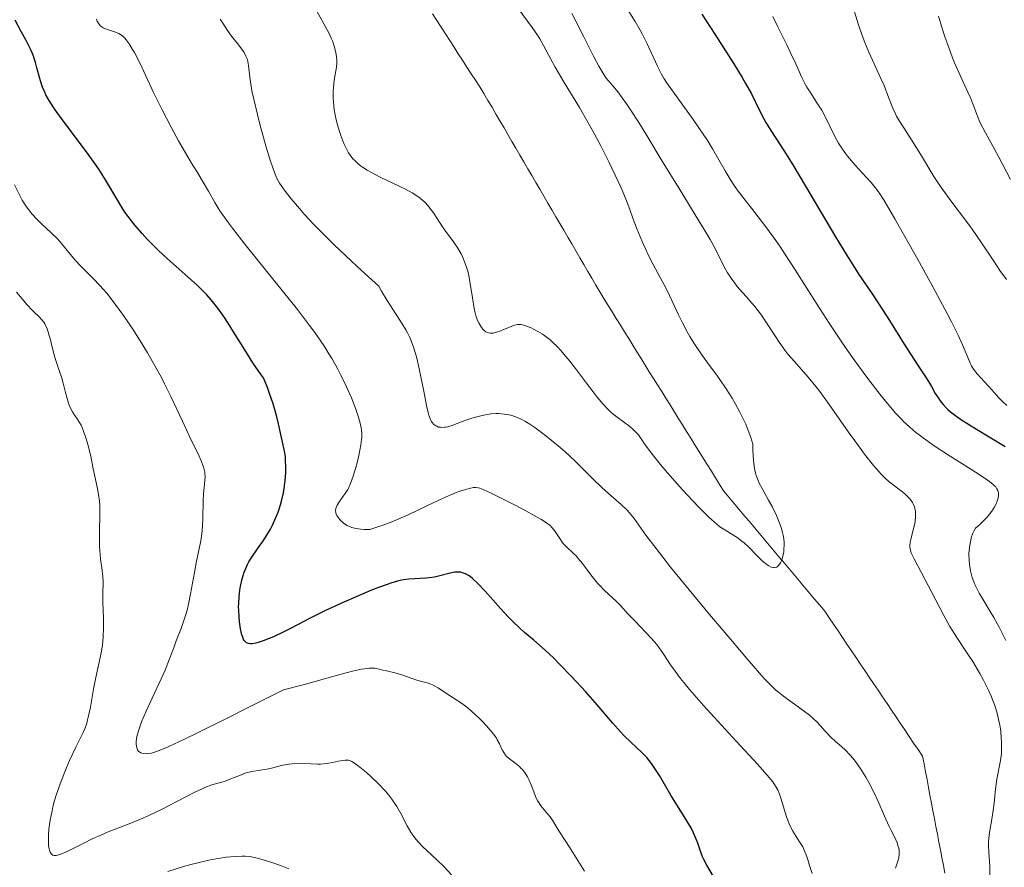
# Model space of a CAD drawing. Units: metres. Extents: x 657977 to 661429, y 4758013 to 4760405.
# Drawn here: x 658444 to 658566, y 4758875 to 4758981 of the extents above; entities that cross this region are included whole.
import ezdxf

# ---------------------------------------------------------------- set-up
doc = ezdxf.new("R2010")
doc.units = ezdxf.units.M
doc.header["$MEASUREMENT"] = 0
doc.linetypes.add('DGN Style 3', pattern=[2.435891, 1.739922, -0.695969])
for name, color, linetype, lineweight in [('Barranco lineal', 142, 'DGN Style 3', 13), ('Curva de nivel directora', 30, 'Continuous', 30), ('Curva de nivel intermedia', 30, 'Continuous', 0)]:
    doc.layers.add(name, color=color, linetype=linetype, lineweight=lineweight)

msp = doc.modelspace()

# ---------------------------------------------------------------- linework, layer by layer
at = {"layer": 'Barranco lineal', "color": 142, "linetype": 'DGN Style 3', "lineweight": 13}
for points in [[(658547.26, 4758902.27, 1060.97), (658546.71, 4758903.09, 1060.97), (658546.15, 4758903.91, 1060.98), (658545.6, 4758904.73, 1060.93), (658545.05, 4758905.55, 1060.79), (658544.5, 4758906.37, 1060.67), (658543.95, 4758907.19, 1060.61), (658543.32, 4758907.93, 1060.54), (658542.69, 4758908.68, 1060.43), (658542.06, 4758909.42, 1060.3), (658541.44, 4758910.17, 1060.19), (658540.81, 4758910.91, 1060.1), (658540.18, 4758911.66, 1060.11), (658539.56, 4758912.4, 1060.11), (658538.93, 4758913.15, 1059.98), (658538.3, 4758913.89, 1059.9), (658537.68, 4758914.64, 1059.82), (658537.05, 4758915.38, 1059.75), (658536.42, 4758916.12, 1059.74), (658535.79, 4758916.87, 1059.69), (658535.17, 4758917.61, 1059.62), (658534.54, 4758918.36, 1059.52), (658533.91, 4758919.1, 1059.45), (658533.29, 4758919.85, 1059.4), (658532.66, 4758920.59, 1059.32), (658532.03, 4758921.34, 1059.27), (658531.41, 4758922.08, 1059.19), (658530.89, 4758922.91, 1059.13), (658530.38, 4758923.73, 1059.12), (658529.87, 4758924.55, 1059.07), (658529.35, 4758925.38, 1059.03), (658528.84, 4758926.2, 1058.93), (658528.32, 4758927.03, 1058.93), (658527.81, 4758927.85, 1058.95), (658527.3, 4758928.68, 1058.92), (658526.78, 4758929.5, 1058.82), (658526.27, 4758930.32, 1058.75), (658525.76, 4758931.15, 1058.72), (658525.24, 4758931.97, 1058.84), (658524.73, 4758932.8, 1058.92), (658524.22, 4758933.62, 1058.9), (658523.7, 4758934.45, 1058.82), (658523.19, 4758935.27, 1058.66), (658522.68, 4758936.09, 1058.5), (658522.16, 4758936.92, 1058.36), (658521.65, 4758937.74, 1058.24), (658521.14, 4758938.57, 1058.18), (658520.62, 4758939.39, 1058.09), (658520.11, 4758940.22, 1057.97), (658519.6, 4758941.04, 1057.93), (658519.08, 4758941.86, 1057.95), (658518.57, 4758942.69, 1057.93), (658518.05, 4758943.51, 1057.89), (658517.54, 4758944.34, 1057.81), (658517.03, 4758945.16, 1057.69), (658516.51, 4758945.99, 1057.58), (658516.02, 4758946.83, 1057.48), (658515.52, 4758947.68, 1057.35), (658515.03, 4758948.53, 1057.28), (658514.53, 4758949.38, 1057.2), (658514.03, 4758950.23, 1057.09), (658513.54, 4758951.08, 1057.08), (658513.04, 4758951.93, 1057.04), (658512.54, 4758952.78, 1056.98), (658512.05, 4758953.63, 1056.96), (658511.55, 4758954.48, 1056.96), (658511.05, 4758955.32, 1056.97), (658510.56, 4758956.17, 1056.94), (658510.06, 4758957.02, 1056.83), (658509.57, 4758957.87, 1056.84), (658509.07, 4758958.72, 1056.83), (658508.57, 4758959.57, 1056.72), (658508.08, 4758960.42, 1056.62), (658507.58, 4758961.27, 1056.53), (658507.08, 4758962.12, 1056.44), (658506.59, 4758962.97, 1056.39), (658506.09, 4758963.82, 1056.46), (658505.59, 4758964.66, 1056.5), (658505.1, 4758965.51, 1056.3), (658504.6, 4758966.36, 1056.18), (658504.11, 4758967.21, 1056.21), (658503.61, 4758968.06, 1056.16), (658503.11, 4758968.91, 1056.11), (658502.62, 4758969.76, 1056.05), (658502.12, 4758970.61, 1055.96), (658501.62, 4758971.46, 1055.93), (658501.09, 4758972.28, 1055.92), (658500.56, 4758973.11, 1055.92), (658500.03, 4758973.93, 1055.71), (658499.5, 4758974.76, 1055.56), (658498.96, 4758975.59, 1055.44), (658498.43, 4758976.41, 1055.36), (658497.9, 4758977.24, 1055.26), (658497.37, 4758978.06, 1055.21), (658496.84, 4758978.89, 1055.16), (658496.31, 4758979.71, 1055.12), (658495.77, 4758980.54, 1055.04), (658495.24, 4758981.37, 1055.02)], [(658558.86, 4758874.64, 1063.52), (658558.68, 4758875.61, 1063.4), (658558.49, 4758876.58, 1063.39), (658558.31, 4758877.55, 1063.36), (658558.12, 4758878.51, 1063.26), (658557.94, 4758879.48, 1063.1), (658557.75, 4758880.45, 1062.92), (658557.57, 4758881.42, 1062.77), (658557.38, 4758882.39, 1062.65), (658557.2, 4758883.35, 1062.54), (658557.02, 4758884.32, 1062.48), (658556.83, 4758885.29, 1062.42), (658556.65, 4758886.26, 1062.42), (658556.46, 4758887.23, 1062.37), (658556.28, 4758888.2, 1062.34), (658556.09, 4758889.16, 1062.35), (658555.54, 4758889.98, 1062.3), (658554.99, 4758890.8, 1062.17), (658554.44, 4758891.62, 1062.06), (658553.88, 4758892.44, 1061.91), (658553.33, 4758893.26, 1061.77), (658552.78, 4758894.08, 1061.66), (658552.23, 4758894.9, 1061.56), (658551.68, 4758895.72, 1061.48), (658551.12, 4758896.54, 1061.44), (658550.57, 4758897.36, 1061.42), (658550.02, 4758898.18, 1061.31), (658549.47, 4758899, 1061.21), (658548.92, 4758899.82, 1061.15), (658548.36, 4758900.63, 1061.07), (658547.81, 4758901.45, 1061), (658547.26, 4758902.27, 1060.97)]]:
    msp.add_polyline3d(points, dxfattribs=at)
at = {"layer": 'Curva de nivel directora', "color": 30, "linetype": 'Continuous', "lineweight": 30, "elevation": 1075, "flags": 128}
for points in [[(658471.99, 4758912.41), (658472.26, 4758912.99), (658472.42, 4758913.29), (658472.8, 4758913.9), (658473.51, 4758914.92), (658474.22, 4758915.94), (658474.57, 4758916.49), (658475.09, 4758917.37), (658475.34, 4758917.84), (658475.78, 4758918.81), (658476.04, 4758919.48), (658476.34, 4758920.39), (658476.47, 4758920.85), (658476.72, 4758921.89), (658476.81, 4758922.4), (658476.94, 4758923.41), (658477.01, 4758924.37), (658477.03, 4758924.97), (658476.99, 4758926.04), (658476.95, 4758926.39), (658476.86, 4758927.03), (658476.4, 4758929.1), (658476.12, 4758930.46), (658475.9, 4758931.32), (658475.62, 4758932.35), (658475.44, 4758932.92), (658474.99, 4758934.23), (658474.72, 4758934.96), (658474.25, 4758936.17), (658473.85, 4758936.67), (658473.56, 4758937.07), (658472.93, 4758938), (658471.9, 4758939.63), (658470.52, 4758941.89), (658469.86, 4758942.93), (658469.41, 4758943.63), (658468.56, 4758944.83), (658467.75, 4758945.84), (658467.21, 4758946.45), (658466.84, 4758946.84), (658466.04, 4758947.61), (658464.52, 4758948.99), (658462.29, 4758950.97), (658461.18, 4758951.99), (658460.24, 4758952.91), (658459.79, 4758953.37), (658459.15, 4758954.07), (658458.24, 4758955.13), (658457.41, 4758956.2), (658457.03, 4758956.74), (658456.68, 4758957.28), (658456, 4758958.38), (658454.61, 4758960.75), (658453.78, 4758962.07), (658453.3, 4758962.77), (658452.25, 4758964.23), (658450.08, 4758967.1), (658449.13, 4758968.38), (658448.36, 4758969.46), (658448.04, 4758969.94), (658447.51, 4758970.79), (658447.22, 4758971.31), (658447.06, 4758971.64), (658446.79, 4758972.27), (658446.66, 4758972.62), (658446.44, 4758973.32), (658446.08, 4758974.66), (658445.91, 4758975.3), (658445.61, 4758976.21), (658445.37, 4758976.81), (658445.19, 4758977.22), (658444.77, 4758978.06), (658444.2, 4758979.1), (658443.4, 4758980.56)], [(658528.7, 4758981.34), (658530.3, 4758978.82), (658532.66, 4758975.15), (658533.69, 4758973.47), (658534.12, 4758972.73), (658534.83, 4758971.42), (658535.89, 4758969.29), (658536.38, 4758968.34), (658536.65, 4758967.87), (658537.26, 4758966.87), (658538.94, 4758964.25), (658540.09, 4758962.4), (658542.22, 4758958.83), (658545.28, 4758953.67), (658546.63, 4758951.44), (658547.21, 4758950.51), (658548.2, 4758948.97), (658549.82, 4758946.59), (658550.62, 4758945.4), (658551.98, 4758943.28), (658553.82, 4758940.33), (658554.62, 4758939.06), (658555.57, 4758937.63), (658556.46, 4758936.3), (658556.83, 4758935.71), (658557.19, 4758935.09), (658557.68, 4758934.22), (658557.96, 4758933.78), (658558.41, 4758933.14), (658558.66, 4758932.83), (658559.03, 4758932.43), (658559.24, 4758932.24), (658559.57, 4758931.94), (658560.39, 4758931.32), (658561.06, 4758930.86), (658562.79, 4758929.78), (658566.35, 4758927.64)], [(658530.15, 4758874.22), (658529.29, 4758875.64), (658528.93, 4758876.32), (658528.78, 4758876.66), (658528.52, 4758877.36), (658528.19, 4758878.35), (658527.99, 4758878.87), (658527.61, 4758879.72), (658527.38, 4758880.18), (658526.82, 4758881.15), (658524.85, 4758884.32), (658524.21, 4758885.39), (658523.41, 4758886.75), (658523.02, 4758887.39), (658522.44, 4758888.25), (658522.14, 4758888.64), (658521.85, 4758888.99), (658521.24, 4758889.62), (658519.86, 4758890.9), (658519.04, 4758891.7), (658518.59, 4758892.18), (658517.61, 4758893.28), (658515.42, 4758895.82), (658514.26, 4758897.15), (658512.5, 4758899.08), (658510.98, 4758900.65), (658510.25, 4758901.37), (658509.22, 4758902.34), (658507.82, 4758903.56), (658506.66, 4758904.55), (658506.07, 4758905.08), (658505.16, 4758905.95), (658504.68, 4758906.45), (658503.69, 4758907.52), (658501.76, 4758909.67), (658500.92, 4758910.56), (658500.2, 4758911.22), (658499.89, 4758911.47), (658499.69, 4758911.61), (658499.32, 4758911.82), (658498.96, 4758911.96), (658498.73, 4758912.02), (658498.58, 4758912.04), (658498.26, 4758912.04), (658497.99, 4758912.02), (658497.41, 4758911.91), (658496.15, 4758911.56), (658495.48, 4758911.41), (658495.13, 4758911.36), (658494.42, 4758911.28), (658492.98, 4758911.21), (658492.28, 4758911.15), (658491.67, 4758911.07), (658491.36, 4758911.01), (658490.87, 4758910.9), (658490.05, 4758910.67), (658489.59, 4758910.51), (658488.52, 4758910.11), (658487.67, 4758909.78), (658485.75, 4758908.98), (658484.21, 4758908.3), (658481.95, 4758907.25), (658479.94, 4758906.25), (658477.67, 4758905.08), (658476.68, 4758904.57), (658475.49, 4758904.01), (658474.94, 4758903.78), (658474.21, 4758903.49), (658473.56, 4758903.28), (658473.28, 4758903.21), (658472.83, 4758903.13), (658472.63, 4758903.12), (658472.37, 4758903.15), (658472.14, 4758903.25), (658472.04, 4758903.33), (658471.85, 4758903.54), (658471.77, 4758903.68), (658471.66, 4758903.93), (658471.55, 4758904.23), (658471.38, 4758904.97), (658471.25, 4758905.84), (658471.2, 4758906.46), (658471.16, 4758907.29), (658471.15, 4758907.7), (658471.16, 4758908.15), (658471.21, 4758909.01), (658471.3, 4758909.8), (658471.39, 4758910.3), (658471.59, 4758911.21), (658471.84, 4758912.03), (658471.99, 4758912.41)]]:
    msp.add_lwpolyline(points, dxfattribs=at)
at = {"layer": 'Curva de nivel intermedia', "color": 30, "linetype": 'Continuous', "lineweight": 0, "flags": 128}
for points, elevation in [([(658518.91, 4758982.79), (658520.39, 4758980.42), (658521.01, 4758979.35), (658521.3, 4758978.81), (658521.84, 4758977.73), (658523.16, 4758974.88), (658523.66, 4758973.88), (658524.01, 4758973.28), (658524.3, 4758972.85), (658525.04, 4758971.79), (658527.62, 4758968.23), (658528.94, 4758966.31), (658529.33, 4758965.72), (658530.01, 4758964.61), (658531.59, 4758961.86), (658532.22, 4758960.82), (658532.55, 4758960.31), (658533.09, 4758959.52), (658534.06, 4758958.22), (658534.85, 4758957.21), (658536.08, 4758955.63), (658536.77, 4758954.73), (658537.86, 4758953.22), (658538.44, 4758952.38), (658539.04, 4758951.49), (658540.28, 4758949.57), (658543.01, 4758945.25), (658544.5, 4758942.94), (658545.91, 4758940.84), (658546.62, 4758939.8), (658547.7, 4758938.26), (658549.29, 4758936.08), (658550.79, 4758934.12), (658551.48, 4758933.26), (658552.35, 4758932.23), (658552.75, 4758931.78), (658553.35, 4758931.14), (658553.73, 4758930.75), (658554.5, 4758930.03), (658555.28, 4758929.37), (658555.82, 4758928.95), (658556.97, 4758928.11), (658557.68, 4758927.62), (658559.18, 4758926.64), (658562.09, 4758924.81), (658563.26, 4758924.06), (658564.42, 4758923.27), (658564.88, 4758922.91), (658565.08, 4758922.71), (658565.18, 4758922.6), (658565.33, 4758922.38), (658565.44, 4758922.16), (658565.49, 4758922.04), (658565.53, 4758921.85), (658565.53, 4758921.51), (658565.45, 4758921.1), (658565.37, 4758920.85), (658565.15, 4758920.34), (658564.99, 4758920.05), (658564.69, 4758919.58), (658564.3, 4758919.07), (658564.07, 4758918.8), (658563.52, 4758918.24), (658563.2, 4758917.95), (658562.66, 4758917.49), (658562.46, 4758917.12), (658562.35, 4758916.86), (658562.15, 4758916.29), (658562.08, 4758915.99), (658561.96, 4758915.38), (658561.88, 4758914.74), (658561.86, 4758914.31), (658561.87, 4758913.48), (658561.91, 4758913.03), (658561.95, 4758912.74), (658562.05, 4758912.17)], 1070), ([(658483.33, 4758975.26), (658483.33, 4758975.53), (658483.29, 4758976.04), (658483.26, 4758976.3), (658483.18, 4758976.71), (658483.02, 4758977.36), (658482.79, 4758978.02), (658482.65, 4758978.36), (658482.5, 4758978.69), (658482.15, 4758979.37), (658480.85, 4758981.69)], 1060), ([(658505.87, 4758982.04), (658507.59, 4758979.67), (658508.26, 4758978.71), (658508.54, 4758978.27), (658509.02, 4758977.44), (658509.92, 4758975.73), (658510.48, 4758974.72), (658511.6, 4758972.84), (658513.49, 4758969.71), (658514.54, 4758967.9), (658515.07, 4758966.94), (658516.13, 4758964.96), (658517.13, 4758962.99), (658518.3, 4758960.55), (658518.78, 4758959.48), (658519.08, 4758958.77), (658519.58, 4758957.53), (658520.29, 4758955.52), (658520.64, 4758954.58), (658521.25, 4758953.09), (658521.71, 4758952.08), (658522.02, 4758951.43), (658522.63, 4758950.22), (658523.25, 4758949.07), (658524, 4758947.71), (658524.38, 4758946.99), (658524.95, 4758945.78), (658525.77, 4758943.99), (658526.22, 4758943.07), (658526.85, 4758941.87), (658527.19, 4758941.28), (658527.72, 4758940.41), (658528.58, 4758939.13), (658529.51, 4758937.86), (658530.43, 4758936.64), (658530.92, 4758935.95), (658531.7, 4758934.8), (658532.45, 4758933.62), (658532.82, 4758932.98), (658533.38, 4758931.97), (658533.9, 4758930.92), (658534.14, 4758930.39), (658534.58, 4758929.3), (658534.78, 4758928.76), (658535.02, 4758927.94), (658535.03, 4758927.16), (658535.09, 4758925.88), (658535.13, 4758925.53), (658535.22, 4758924.9), (658535.34, 4758924.36), (658535.43, 4758924.03), (658535.66, 4758923.42), (658535.81, 4758923.08), (658536.16, 4758922.4), (658536.97, 4758920.97), (658537.4, 4758920.18), (658537.96, 4758919.06), (658538.22, 4758918.46), (658538.54, 4758917.55), (658538.71, 4758916.94), (658538.78, 4758916.63), (658538.85, 4758916.16), (658538.89, 4758915.7), (658538.9, 4758915.4), (658538.88, 4758914.82), (658538.85, 4758914.54), (658538.76, 4758914.02), (658538.71, 4758913.8), (658538.57, 4758913.42), (658538.46, 4758913.17), (658538.26, 4758912.88), (658538.09, 4758912.73), (658537.98, 4758912.66), (658537.72, 4758912.59), (658537.59, 4758912.59), (658537.31, 4758912.66), (658537.01, 4758912.79), (658536.8, 4758912.92), (658536.37, 4758913.26), (658536.12, 4758913.48), (658535.6, 4758914), (658534.51, 4758915.13), (658533.95, 4758915.66), (658533.66, 4758915.89), (658533.09, 4758916.31), (658532.54, 4758916.66), (658531.85, 4758917.07), (658531.54, 4758917.26), (658530.92, 4758917.67), (658530.53, 4758917.98), (658529.61, 4758918.82)], 1060), ([(658547.35, 4758982.56), (658548.1, 4758980.14), (658548.56, 4758978.81), (658548.86, 4758978.02), (658549.44, 4758976.6), (658550.1, 4758975.14), (658550.93, 4758973.33), (658551.31, 4758972.47), (658551.8, 4758971.2), (658552.41, 4758969.65), (658552.72, 4758968.96), (658552.88, 4758968.64), (658553.24, 4758968.03), (658554.15, 4758966.64), (658554.74, 4758965.72), (658555.82, 4758963.94), (658557.51, 4758961.17), (658558.4, 4758959.81), (658558.85, 4758959.17), (658559.73, 4758957.96), (658561.44, 4758955.72), (658562.25, 4758954.63), (658563.41, 4758952.93), (658564.93, 4758950.63), (658565.71, 4758949.49), (658566.52, 4758948.36)], 1085), ([(658483.48, 4758937.22), (658482.76, 4758938.5), (658482.37, 4758939.15), (658481.72, 4758940.16), (658480.6, 4758941.78), (658479.95, 4758942.66), (658478.45, 4758944.63), (658475.7, 4758948.07), (658471.93, 4758952.76), (658470.38, 4758954.74), (658469.77, 4758955.57), (658468.83, 4758956.91), (658468.2, 4758957.92), (658467.42, 4758959.34), (658466.88, 4758960.26), (658465.94, 4758961.77), (658465.31, 4758962.81), (658463.7, 4758965.61), (658462.82, 4758967.2), (658461.6, 4758969.52), (658460.61, 4758971.53), (658459.6, 4758973.74), (658459.17, 4758974.66), (658458.57, 4758975.87), (658458.2, 4758976.55), (658457.97, 4758976.95), (658457.54, 4758977.64), (658457.17, 4758978.15), (658457, 4758978.36), (658456.73, 4758978.62), (658456.58, 4758978.73), (658456.28, 4758978.91), (658455.74, 4758979.12), (658454.97, 4758979.37), (658454.61, 4758979.5), (658454.33, 4758979.64), (658454.19, 4758979.72), (658454.01, 4758979.86), (658453.77, 4758980.12), (658453.57, 4758980.47), (658453.48, 4758980.68)], 1070), ([(658486.43, 4758949.47), (658485.16, 4758950.63), (658483, 4758952.68), (658482.09, 4758953.58), (658480.55, 4758955.15), (658479.34, 4758956.45), (658478.69, 4758957.19), (658477.67, 4758958.4), (658476.92, 4758959.35), (658476.62, 4758959.76), (658476.24, 4758960.34), (658475.91, 4758960.93), (658475.76, 4758961.25), (658475.55, 4758961.77), (658475.1, 4758963.07), (658474.58, 4758964.79), (658473.84, 4758967.48), (658473.49, 4758968.86), (658473.03, 4758970.78), (658472.85, 4758971.62), (658472.71, 4758972.35), (658472.52, 4758973.5), (658472.37, 4758974.96), (658472.29, 4758975.45), (658472.23, 4758975.68), (658472.06, 4758976.12), (658471.83, 4758976.55), (658471.64, 4758976.85), (658471.17, 4758977.47), (658470.28, 4758978.58), (658469.75, 4758979.3), (658469.17, 4758980.19), (658468.87, 4758980.72)], 1065), ([(658512.53, 4758981.39), (658513.03, 4758980.44), (658514.01, 4758978.51), (658515.28, 4758976.02), (658515.89, 4758974.88), (658516.51, 4758973.84), (658516.81, 4758973.37), (658517.68, 4758972.36), (658518.24, 4758971.66), (658519.32, 4758970.19), (658519.84, 4758969.43), (658520.86, 4758967.87), (658521.85, 4758966.27), (658523.76, 4758963.08), (658525.86, 4758959.66), (658528.32, 4758955.67), (658529.3, 4758954.04), (658529.7, 4758953.33), (658530.36, 4758952.12), (658531.29, 4758950.29), (658531.68, 4758949.55), (658531.88, 4758949.21), (658532.31, 4758948.55), (658532.76, 4758947.92), (658533.07, 4758947.52), (658533.72, 4758946.76), (658534.21, 4758946.2), (658534.89, 4758945.44), (658535.25, 4758945.03), (658535.79, 4758944.33), (658536.08, 4758943.94), (658536.97, 4758942.6), (658537.83, 4758941.27), (658538.28, 4758940.59), (658539, 4758939.59), (658539.38, 4758939.11), (658540.17, 4758938.18), (658541.9, 4758936.22), (658542.83, 4758935.08), (658543.32, 4758934.46), (658544.31, 4758933.12), (658547.12, 4758929.1), (658548.25, 4758927.53), (658548.89, 4758926.67), (658550, 4758925.29), (658550.65, 4758924.54), (658550.96, 4758924.2), (658551.44, 4758923.71), (658551.95, 4758923.26), (658552.23, 4758923.03), (658552.81, 4758922.58), (658553.6, 4758921.98), (658553.98, 4758921.66), (658554.47, 4758921.18), (658554.68, 4758920.93), (658554.85, 4758920.67), (658554.94, 4758920.5), (658555.09, 4758920.13), (658555.14, 4758919.95), (658555.21, 4758919.57), (658555.24, 4758919.18), (658555.24, 4758918.91), (658555.18, 4758918.37), (658555.13, 4758918.06), (658554.99, 4758917.43), (658554.69, 4758916.25), (658554.57, 4758915.74), (658554.52, 4758915.32)], 1065), ([(658537.52, 4758981.02), (658538.11, 4758979.74), (658539.22, 4758977.52), (658539.7, 4758976.54), (658540.34, 4758975.15), (658541.11, 4758973.44), (658541.52, 4758972.64), (658541.74, 4758972.26), (658542.2, 4758971.51), (658543.15, 4758970.08), (658543.58, 4758969.39), (658544.13, 4758968.38), (658545.02, 4758966.48), (658545.43, 4758965.69), (658545.66, 4758965.29), (658546.05, 4758964.68), (658546.52, 4758964.03), (658546.79, 4758963.68), (658547.74, 4758962.57), (658549.1, 4758961.07), (658549.7, 4758960.4), (658550.37, 4758959.6), (658550.71, 4758959.13), (658551.31, 4758958.19), (658552.66, 4758955.9), (658555.51, 4758950.86), (658557.08, 4758948.01), (658559.16, 4758944.15), (658559.69, 4758943.12), (658560.5, 4758941.45), (658561.06, 4758940.24), (658561.7, 4758938.68), (658562.03, 4758937.97), (658562.19, 4758937.66), (658562.44, 4758937.24), (658562.89, 4758936.64), (658564.69, 4758934.68), (658565.55, 4758933.67), (658566.1, 4758933.12), (658566.56, 4758932.74)], 1080), ([(658558.09, 4758981.06), (658558.32, 4758980.23), (658558.87, 4758978.49), (658559.34, 4758977.17), (658559.83, 4758975.88), (658560.08, 4758975.26), (658560.84, 4758973.55), (658561.74, 4758971.62), (658562.09, 4758970.84), (658562.46, 4758969.86), (658562.9, 4758968.64), (658563.22, 4758967.92), (658563.9, 4758966.59), (658565.02, 4758964.57), (658565.57, 4758963.56), (658567.03, 4758960.8)], 1090), ([(658529.61, 4758918.82), (658528.32, 4758920.08), (658527.55, 4758920.88), (658526.26, 4758922.26), (658524.41, 4758924.37), (658523.52, 4758925.42), (658522.39, 4758926.84), (658521.58, 4758927.96), (658520.8, 4758929.06), (658520.42, 4758929.5), (658520.2, 4758929.71), (658519.74, 4758930.1), (658518.17, 4758931.26), (658517.44, 4758931.87), (658517.06, 4758932.23), (658516.43, 4758932.9), (658515.7, 4758933.75), (658515.3, 4758934.27), (658514.37, 4758935.48), (658513, 4758937.31), (658512.28, 4758938.23), (658511.56, 4758939.1), (658511.2, 4758939.51), (658510.67, 4758940.07), (658510.16, 4758940.56), (658509.83, 4758940.86), (658509.19, 4758941.36), (658508.89, 4758941.57), (658508.32, 4758941.93), (658507.79, 4758942.21), (658507.47, 4758942.36), (658506.92, 4758942.58), (658506.42, 4758942.73), (658506.21, 4758942.77), (658505.83, 4758942.79), (658505.6, 4758942.75), (658505.43, 4758942.71), (658505.08, 4758942.58), (658504.6, 4758942.38), (658503.89, 4758942.07), (658503.52, 4758941.93), (658503, 4758941.77), (658502.76, 4758941.72), (658502.55, 4758941.7), (658502.41, 4758941.7), (658502.17, 4758941.75), (658502.05, 4758941.78), (658501.85, 4758941.89), (658501.66, 4758942.03), (658501.54, 4758942.14), (658501.32, 4758942.4), (658501.02, 4758942.89), (658500.87, 4758943.19), (658500.67, 4758943.72), (658500.49, 4758944.38), (658500.41, 4758944.76), (658500.19, 4758946.11), (658499.88, 4758948.13), (658499.69, 4758949.09), (658499.57, 4758949.54), (658499.3, 4758950.37), (658499, 4758951.11), (658498.78, 4758951.55), (658498.31, 4758952.37), (658497.75, 4758953.18), (658496.97, 4758954.22), (658496.57, 4758954.78), (658495.34, 4758956.63), (658494.91, 4758957.23), (658494.68, 4758957.5), (658494.27, 4758957.96), (658494.04, 4758958.17), (658493.68, 4758958.47), (658493.05, 4758958.91), (658492.69, 4758959.13), (658491.86, 4758959.59), (658490.31, 4758960.34), (658488.82, 4758961.05), (658488.1, 4758961.42), (658487.11, 4758961.96), (658486.55, 4758962.32), (658486.3, 4758962.5), (658485.95, 4758962.78), (658485.54, 4758963.17), (658485.35, 4758963.37), (658485.01, 4758963.8), (658484.81, 4758964.12), (658484.42, 4758964.83), (658484.21, 4758965.28), (658483.83, 4758966.27), (658483.67, 4758966.73), (658483.39, 4758967.69), (658483.22, 4758968.41), (658483.02, 4758969.46), (658482.96, 4758969.96), (658482.89, 4758970.88), (658482.89, 4758971.72), (658482.92, 4758972.23), (658483.02, 4758973.14), (658483.29, 4758974.75), (658483.33, 4758975.26)], 1060), ([(658488.06, 4758900.08), (658487.63, 4758900.09), (658487.38, 4758900.08), (658486.78, 4758900.02), (658486.43, 4758899.96), (658485.82, 4758899.84), (658485.11, 4758899.68), (658483.41, 4758899.23), (658479.15, 4758898.05), (658476.74, 4758897.43), (658472.27, 4758895.16), (658469.81, 4758893.92), (658465.95, 4758892.01), (658464.5, 4758891.31), (658462.38, 4758890.33), (658461.09, 4758889.79), (658460.56, 4758889.61), (658460.31, 4758889.55), (658459.96, 4758889.5), (658459.71, 4758889.48), (658459.3, 4758889.51), (658458.99, 4758889.59), (658458.83, 4758889.69), (658458.73, 4758889.76), (658458.59, 4758889.95), (658458.53, 4758890.08), (658458.45, 4758890.37), (658458.42, 4758890.73), (658458.43, 4758890.99), (658458.52, 4758891.6), (658458.7, 4758892.31), (658458.83, 4758892.71), (658459.09, 4758893.42), (658459.66, 4758894.74), (658460.42, 4758896.38), (658461.53, 4758898.76), (658462.02, 4758899.86), (658462.58, 4758901.24), (658463.13, 4758902.77), (658463.4, 4758903.49), (658464, 4758905.01), (658464.32, 4758905.89), (658464.63, 4758906.9), (658464.78, 4758907.46), (658464.92, 4758908.06), (658465.18, 4758909.35), (658465.65, 4758912), (658465.87, 4758913.19), (658466.44, 4758915.93), (658466.57, 4758916.78), (658466.62, 4758917.23), (658466.66, 4758917.72), (658466.7, 4758918.74), (658466.75, 4758920.82), (658466.79, 4758921.75), (658466.86, 4758922.54), (658466.96, 4758923.43), (658466.98, 4758923.84), (658466.96, 4758924.25), (658466.94, 4758924.46), (658466.88, 4758924.78), (658466.78, 4758925.12), (658466.5, 4758925.85), (658466.11, 4758926.7), (658465.46, 4758928.02), (658465.08, 4758928.79), (658464.16, 4758930.79), (658462.74, 4758933.82), (658461.96, 4758935.4), (658461.55, 4758936.19), (658460.7, 4758937.74), (658459.83, 4758939.25), (658459.24, 4758940.22), (658458.08, 4758942.07), (658456.95, 4758943.76), (658456.4, 4758944.54), (658455.58, 4758945.64), (658454.76, 4758946.66), (658454.34, 4758947.15), (658453.92, 4758947.62), (658453.08, 4758948.5), (658451.51, 4758950.08), (658450.84, 4758950.77), (658450.04, 4758951.72), (658449.13, 4758952.85), (658448.66, 4758953.4), (658447.84, 4758954.22), (658446.68, 4758955.3), (658446.13, 4758955.83), (658445.47, 4758956.53), (658445.17, 4758956.9), (658444.73, 4758957.51), (658444.28, 4758958.24), (658444.05, 4758958.65), (658443.29, 4758960.13)], 1080), ([(658553.13, 4758876.56), (658553.19, 4758876.96), (658553.2, 4758877.15), (658553.19, 4758877.45), (658553.14, 4758877.76), (658553.08, 4758877.96), (658552.93, 4758878.39), (658552.64, 4758879.06), (658552.15, 4758880.01), (658551.9, 4758880.52), (658551.36, 4758881.74), (658550.59, 4758883.54), (658550.14, 4758884.52), (658549.43, 4758885.89), (658549.04, 4758886.58), (658548.42, 4758887.57), (658547.78, 4758888.49), (658547.45, 4758888.91), (658547.12, 4758889.29), (658546.47, 4758889.95), (658546.05, 4758890.34), (658545.26, 4758891.03), (658544.72, 4758891.52), (658544.01, 4758892.28), (658543.38, 4758893), (658543.03, 4758893.37), (658542.41, 4758893.95), (658542.06, 4758894.25), (658541.27, 4758894.86), (658538.82, 4758896.64), (658538.2, 4758897.11), (658537.89, 4758897.38), (658537.39, 4758897.85), (658536.44, 4758898.83), (658535.83, 4758899.5), (658534.25, 4758901.31), (658531.32, 4758904.76), (658529.64, 4758906.75), (658527.1, 4758909.81), (658524.8, 4758912.66), (658523.82, 4758913.89), (658522.99, 4758914.96), (658521.74, 4758916.63), (658520.26, 4758918.7), (658519.68, 4758919.4), (658519.36, 4758919.75), (658518.65, 4758920.43), (658517.07, 4758921.81), (658516.27, 4758922.52), (658515.12, 4758923.64), (658513.62, 4758925.15), (658512.86, 4758925.9), (658511.66, 4758927), (658510.83, 4758927.72), (658509.1, 4758929.1), (658507.92, 4758929.99), (658507.32, 4758930.4), (658506.7, 4758930.77), (658506.39, 4758930.94), (658505.77, 4758931.23), (658505.45, 4758931.36), (658504.97, 4758931.51), (658504.48, 4758931.62), (658504.15, 4758931.66), (658503.48, 4758931.71), (658503.15, 4758931.71), (658502.49, 4758931.67), (658501.83, 4758931.58), (658501.4, 4758931.49), (658500.56, 4758931.28), (658500.11, 4758931.14), (658499.25, 4758930.84), (658497.74, 4758930.27), (658497.12, 4758930.08), (658496.85, 4758930.03), (658496.68, 4758930.01), (658496.38, 4758930), (658496.24, 4758930.01), (658495.98, 4758930.05), (658495.76, 4758930.14), (658495.63, 4758930.21), (658495.39, 4758930.38), (658495.19, 4758930.61), (658495.1, 4758930.74), (658494.97, 4758930.99), (658494.78, 4758931.51), (658494.69, 4758931.85), (658494.49, 4758932.71), (658494.14, 4758934.49), (658493.59, 4758937.27), (658493.29, 4758938.58), (658493.13, 4758939.17), (658492.79, 4758940.23), (658492.41, 4758941.17), (658492.13, 4758941.75), (658491.92, 4758942.13), (658491.48, 4758942.88), (658489.6, 4758945.75), (658488.91, 4758946.91), (658488.57, 4758947.55), (658486.43, 4758949.47)], 1065), ([(658446.32, 4758943.79), (658445.77, 4758944.31), (658445.5, 4758944.57), (658444.88, 4758945.23), (658444.02, 4758946.24), (658443.54, 4758946.79)], 1085), ([(658469.06, 4758885.96), (658468.27, 4758885.75), (658467.81, 4758885.6), (658466.97, 4758885.28), (658466.46, 4758885.05), (658465.89, 4758884.78), (658464.58, 4758884.11), (658461.57, 4758882.55), (658460, 4758881.8), (658459.23, 4758881.46), (658457.74, 4758880.85), (658454.95, 4758879.76), (658453.65, 4758879.21), (658453.03, 4758878.93), (658451.85, 4758878.34), (658449.84, 4758877.32), (658449.06, 4758876.99), (658448.65, 4758876.87), (658448.47, 4758876.84), (658448.24, 4758876.84), (658448.06, 4758876.89), (658447.89, 4758877.02), (658447.72, 4758877.26), (658447.65, 4758877.48), (658447.61, 4758877.65), (658447.55, 4758878.07), (658447.52, 4758878.86), (658447.53, 4758879.33), (658447.59, 4758880.1), (658447.7, 4758880.96), (658447.78, 4758881.42), (658447.97, 4758882.38), (658448.09, 4758882.88), (658448.29, 4758883.66), (658448.54, 4758884.46), (658449.1, 4758886.08), (658449.73, 4758887.65), (658450.15, 4758888.63), (658450.92, 4758890.28), (658451.38, 4758891.2), (658451.84, 4758892.13), (658452.03, 4758892.56), (658452.28, 4758893.27), (658452.39, 4758893.68), (658452.51, 4758894.16), (658452.73, 4758895.26), (658453.18, 4758897.73), (658453.42, 4758898.94), (658454.08, 4758902.01), (658454.23, 4758902.97), (658454.29, 4758903.47), (658454.32, 4758903.99), (658454.35, 4758905.05), (658454.35, 4758906.12), (658454.31, 4758907.48), (658454.3, 4758908.11), (658454.3, 4758909.35), (658454.31, 4758910.78), (658454.27, 4758911.47), (658454.14, 4758912.55), (658453.99, 4758913.62), (658453.93, 4758914.22), (658453.87, 4758915.22), (658453.85, 4758915.78), (658453.86, 4758916.95), (658453.9, 4758919.32), (658453.89, 4758920.38), (658453.86, 4758920.84), (658453.76, 4758921.66), (658453.63, 4758922.38), (658453.32, 4758923.73), (658453.1, 4758924.84), (658452.78, 4758926.42), (658452.6, 4758927.22), (658452.47, 4758927.74), (658452.18, 4758928.72), (658451.94, 4758929.4), (658451.7, 4758930), (658451.57, 4758930.26), (658451.19, 4758930.93), (658450.72, 4758931.61), (658450.52, 4758931.92), (658450.25, 4758932.4), (658450.1, 4758932.75), (658450.01, 4758933), (658449.84, 4758933.58), (658449.64, 4758934.34), (658449.35, 4758935.5), (658449.17, 4758936.12), (658448.86, 4758937.07), (658448.4, 4758938.42), (658448.18, 4758939.17), (658447.99, 4758939.96), (658447.73, 4758941.04), (658447.59, 4758941.55), (658447.36, 4758942.27), (658447.22, 4758942.58), (658447.06, 4758942.87), (658446.95, 4758943.05), (658446.71, 4758943.37), (658446.32, 4758943.79)], 1085), ([(658537.48, 4758885.97), (658537.24, 4758886.27), (658536.81, 4758886.81), (658535.61, 4758888.17), (658532.96, 4758891.04), (658530.21, 4758894.01), (658528.88, 4758895.47), (658527.14, 4758897.46), (658526.44, 4758898.31), (658526.03, 4758898.82), (658525.35, 4758899.74), (658524.8, 4758900.52), (658523.96, 4758901.8), (658523.39, 4758902.63), (658523.09, 4758903.02), (658522.43, 4758903.8), (658521.74, 4758904.54), (658520.4, 4758905.92), (658519.55, 4758906.82), (658518.57, 4758907.88), (658518.08, 4758908.36), (658516.54, 4758909.8), (658516, 4758910.35), (658515.72, 4758910.66), (658514.9, 4758911.69), (658513.84, 4758913.11), (658513.34, 4758913.73), (658513.1, 4758913.99), (658512.66, 4758914.44), (658511.88, 4758915.16), (658511.54, 4758915.5), (658511.39, 4758915.68), (658511.11, 4758916.06), (658510.38, 4758917.18), (658510.05, 4758917.59), (658509.83, 4758917.81), (658509.37, 4758918.16), (658508.69, 4758918.6), (658508.23, 4758918.87), (658506.45, 4758919.84), (658505.08, 4758920.56), (658502.6, 4758921.8), (658501.51, 4758922.3), (658501.1, 4758922.44), (658500.92, 4758922.48), (658500.59, 4758922.52), (658500.34, 4758922.52), (658499.8, 4758922.43), (658499.21, 4758922.26), (658498.87, 4758922.15), (658498.29, 4758921.94), (658497.28, 4758921.53), (658495.39, 4758920.67), (658492.19, 4758919.15), (658490.37, 4758918.36), (658489.09, 4758917.87), (658488.44, 4758917.65), (658487.45, 4758917.34), (658486.73, 4758917.33), (658486.29, 4758917.36), (658486.03, 4758917.39), (658485.54, 4758917.49), (658485.21, 4758917.59), (658485, 4758917.66), (658484.64, 4758917.83), (658484.19, 4758918.11), (658483.95, 4758918.31), (658483.81, 4758918.45), (658483.58, 4758918.72), (658483.43, 4758918.93), (658483.35, 4758919.07), (658483.24, 4758919.33), (658483.21, 4758919.45), (658483.19, 4758919.69), (658483.22, 4758919.91), (658483.25, 4758920.06), (658483.37, 4758920.34), (658483.67, 4758920.81), (658484.15, 4758921.45), (658484.4, 4758921.78), (658484.7, 4758922.27), (658484.85, 4758922.54), (658485.06, 4758923.02), (658485.39, 4758923.95), (658485.71, 4758925.02), (658485.87, 4758925.62), (658486.09, 4758926.53), (658486.34, 4758927.82), (658486.43, 4758928.48), (658486.45, 4758928.78), (658486.45, 4758929.24), (658486.41, 4758929.71), (658486.37, 4758929.96), (658486.29, 4758930.36), (658486.04, 4758931.27), (658485.71, 4758932.25), (658485.5, 4758932.79), (658485.16, 4758933.66), (658484.55, 4758935.05), (658483.86, 4758936.49), (658483.48, 4758937.22)], 1070), ([(658554.52, 4758915.32), (658554.53, 4758915.13), (658554.6, 4758914.73), (658554.7, 4758914.43), (658555.05, 4758913.67), (658557.26, 4758909.5), (658558.72, 4758906.63), (658559.48, 4758905.26), (658560.35, 4758903.89), (658561.64, 4758901.98), (658562.32, 4758900.94), (658563.23, 4758899.42), (658563.67, 4758898.62), (658564.29, 4758897.38), (658564.67, 4758896.53), (658564.84, 4758896.1), (658565.07, 4758895.45), (658565.27, 4758894.79), (658565.39, 4758894.36), (658565.59, 4758893.5), (658565.68, 4758893.07), (658565.8, 4758892.24), (658565.88, 4758891.45), (658565.91, 4758890.94), (658565.92, 4758890), (658565.89, 4758889.52), (658565.78, 4758888.64), (658565.31, 4758886.32), (658565.15, 4758885.09), (658564.98, 4758883.33), (658564.87, 4758882.43), (658564.65, 4758881.1), (658564.45, 4758879.93), (658564.37, 4758879.35), (658564.3, 4758878.5), (658564.3, 4758878.08), (658564.34, 4758877.23), (658564.43, 4758876.06), (658564.46, 4758875.42), (658564.46, 4758874.39)], 1065), ([(658562.05, 4758912.17), (658562.27, 4758911.35), (658562.46, 4758910.83), (658562.6, 4758910.49), (658562.93, 4758909.81), (658563.13, 4758909.43), (658563.57, 4758908.67), (658564.51, 4758907.15), (658564.96, 4758906.38), (658565.6, 4758905.2), (658566.43, 4758903.55)], 1070), ([(658514.12, 4758874.89), (658513.29, 4758876.22), (658512.23, 4758877.85), (658511.77, 4758878.56), (658510.94, 4758879.89), (658510.16, 4758881.16), (658509.83, 4758881.65), (658509.32, 4758882.26), (658508.69, 4758883), (658508.42, 4758883.4), (658508.29, 4758883.61), (658508.08, 4758884.08), (658507.5, 4758885.61), (658507.2, 4758886.29), (658507.03, 4758886.61), (658506.74, 4758887.07), (658506.41, 4758887.5), (658506.22, 4758887.7), (658506.03, 4758887.88), (658505.61, 4758888.22), (658504.79, 4758888.83), (658504.44, 4758889.13), (658504.3, 4758889.29), (658504.07, 4758889.62), (658503.88, 4758889.97), (658503.55, 4758890.7), (658503.28, 4758891.2), (658503.12, 4758891.47), (658502.82, 4758891.89), (658502.22, 4758892.62), (658501.53, 4758893.38), (658501.15, 4758893.77), (658500.54, 4758894.35), (658499.64, 4758895.14), (658498.81, 4758895.75), (658497.34, 4758896.7), (658495.93, 4758897.65), (658495.47, 4758897.92), (658495.24, 4758898.03), (658495.02, 4758898.13), (658494.58, 4758898.28), (658493.72, 4758898.49), (658493.29, 4758898.6), (658491.31, 4758899.32), (658490.55, 4758899.52), (658489.52, 4758899.75), (658489.04, 4758899.87), (658488.42, 4758900.03), (658488.06, 4758900.08)], 1080), ([(658497.59, 4758874.45), (658496.66, 4758875.42), (658495.71, 4758876.34), (658494.54, 4758877.44), (658494.04, 4758877.92), (658493.43, 4758878.54), (658493.18, 4758878.82), (658492.77, 4758879.36), (658492.54, 4758879.72), (658492.09, 4758880.51), (658491.31, 4758882.04), (658490.8, 4758882.92), (658490.17, 4758883.85), (658489.81, 4758884.33), (658489.41, 4758884.81), (658488.54, 4758885.74), (658487.63, 4758886.62), (658487.04, 4758887.14), (658486, 4758887.98), (658485.42, 4758888.38), (658485.19, 4758888.51), (658485.05, 4758888.58), (658484.78, 4758888.66), (658484.54, 4758888.69), (658484.37, 4758888.69), (658484.02, 4758888.64), (658483.54, 4758888.54), (658482.79, 4758888.37), (658482.36, 4758888.3), (658481.67, 4758888.21), (658481.31, 4758888.19), (658480.94, 4758888.18), (658480.16, 4758888.2), (658478.57, 4758888.26), (658477.78, 4758888.23), (658477.39, 4758888.19), (658476.64, 4758888.05), (658475.25, 4758887.7), (658474.64, 4758887.55), (658473.81, 4758887.42), (658472.78, 4758887.27), (658472.25, 4758887.14), (658471.97, 4758887.05), (658471.39, 4758886.83), (658470.19, 4758886.34), (658469.62, 4758886.12), (658469.06, 4758885.96)], 1085), ([(658542.37, 4758874.58), (658542.06, 4758875.58), (658541.79, 4758876.48), (658541.65, 4758876.93), (658541.37, 4758877.59), (658541.21, 4758877.91), (658540.83, 4758878.55), (658539.99, 4758879.86), (658539.61, 4758880.58), (658539.44, 4758880.97), (658539.15, 4758881.77), (658538.46, 4758884.11), (658538.25, 4758884.68), (658538.12, 4758884.97), (658537.85, 4758885.43), (658537.48, 4758885.97)], 1070), ([(658477.39, 4758875.16), (658476.33, 4758875.61), (658475.28, 4758875.98), (658474.63, 4758876.18), (658473.48, 4758876.49), (658472.52, 4758876.7), (658471.97, 4758876.75), (658471.6, 4758876.77), (658470.75, 4758876.73), (658469.58, 4758876.61), (658468.87, 4758876.51), (658467.6, 4758876.28), (658466.09, 4758875.94), (658465.23, 4758875.72), (658464.31, 4758875.46), (658462.34, 4758874.86)], 1090), ([(658552.73, 4758875.26), (658553.02, 4758876.15), (658553.13, 4758876.56)], 1065)]:
    msp.add_lwpolyline(points, dxfattribs=dict(at, elevation=elevation))

doc.saveas('drawing.dxf')
